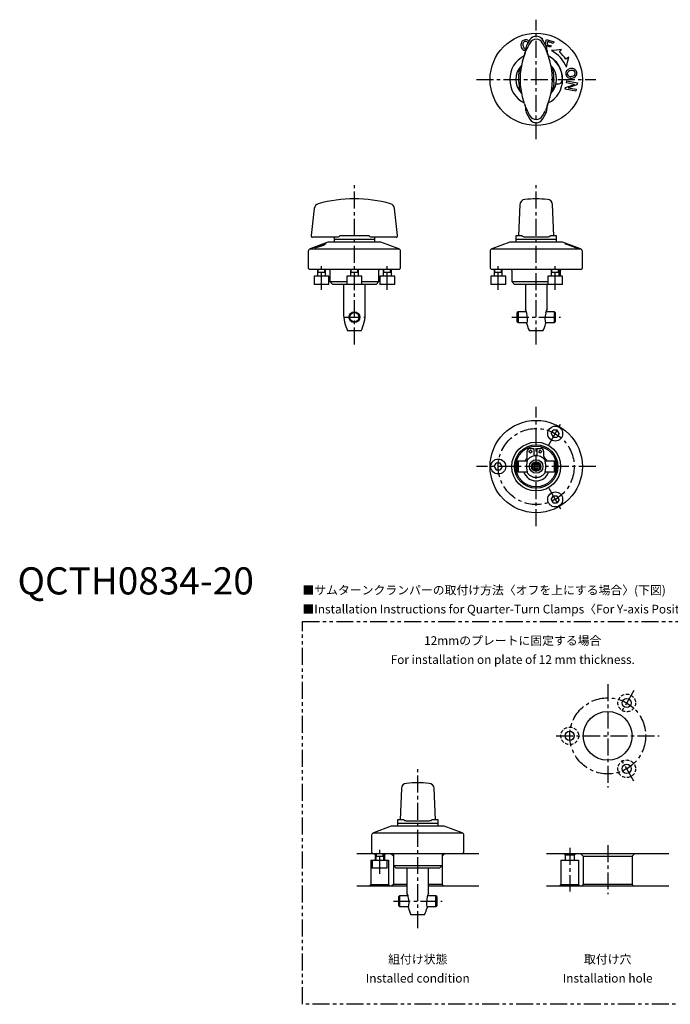
# Model space of a CAD drawing. Extents: x 1 to 509, y -151 to 212.
# Drawn here: x 1 to 241, y -151 to 212 of the extents above; entities that cross this region are included whole.
import ezdxf
from ezdxf.enums import TextEntityAlignment as Align

# ---------------------------------------------------------------- set-up
doc = ezdxf.new("R2010")
doc.units = 0
doc.header["$LTSCALE"] = 5
for name, pattern in [('CENTER', [2, 1.25, -0.25, 0.25, -0.25]), ('HIDDEN', [0.375, 0.25, -0.125]), ('PHANTOM', [2.5, 1.25, -0.25, 0.25, -0.25, 0.25, -0.25])]:
    doc.linetypes.add(name, pattern=pattern)
doc.layers.get('0').update_dxf_attribs({"linetype": 'CONTINUOUS'})
for name, color, linetype in [('1', 1, 'CENTER'), ('2', 2, 'HIDDEN'), ('3', 3, 'CONTINUOUS'), ('5', 3, 'PHANTOM')]:
    doc.layers.add(name, color=color, linetype=linetype)
doc.styles.get("Standard").update_dxf_attribs({"font": 'TXT', "bigfont": 'BIGFONT'})
doc.styles.add('STANDARD1', font='txt')

msp = doc.modelspace()

# ---------------------------------------------------------------- linework, layer by layer
for p, q in [((193.07, 204.87), (193.31, 204.86)), ((193.31, 204.86), (193.3, 204.61)), ((194.4, 202.76), (194.99, 204.46)), ((194.99, 204.46), (197.63, 203.55)), ((195.46, 203.69), (195.09, 202.63)), ((197.43, 203), (195.46, 203.69)), ((197.63, 203.55), (197.43, 203)), ((186.84, 198.76), (187.12, 199.61)), ((187.06, 199.54), (186.92, 199.02)), ((186.99, 200.97), (187.19, 200.9)), ((187.15, 200.4), (187.06, 199.54)), ((187.12, 199.61), (187.77, 201.17)), ((195.18, 199.61), (194.53, 201.17)), ((194.9, 202.08), (194.83, 201.89)), ((196.44, 201.54), (194.9, 202.08)), ((195.09, 202.63), (196.63, 202.09)), ((195.15, 200.4), (195.24, 199.54)), ((195.46, 198.76), (195.18, 199.61)), ((195.24, 199.54), (195.38, 199.02)), ((196.63, 202.09), (196.44, 201.54)), ((199.72, 199.82), (200.53, 200.77)), ((186.84, 198.76), (186.65, 198.15)), ((195.46, 198.76), (195.65, 198.15)), ((203.12, 197.89), (202.09, 197.19)), ((184.69, 190.76), (184.82, 192.58)), ((197.61, 190.76), (197.48, 192.58)), ((184.69, 188.68), (184.69, 190.76)), ((184.69, 188.68), (184.82, 186.86)), ((197.61, 188.68), (197.48, 186.86)), ((197.61, 188.68), (197.61, 190.76)), ((202.26, 188.44), (202.4, 189.15)), ((202.4, 189.15), (206.32, 188.42)), ((199.15, 188.02), (198.45, 188.02)), ((201.82, 186.09), (201.96, 186.79)), ((205.75, 185.36), (201.82, 186.09)), ((201.96, 186.79), (205.27, 187.87)), ((205.27, 187.87), (202.26, 188.44)), ((206.18, 187.69), (202.87, 186.64)), ((202.87, 186.64), (205.88, 186.07)), ((205.88, 186.07), (205.75, 185.36)), ((206.32, 188.42), (206.18, 187.69)), ((186.84, 180.67), (186.65, 181.28)), ((186.84, 180.67), (187.12, 179.82)), ((187.12, 179.82), (187.77, 178.27)), ((187.15, 179.08), (187.15, 179.03)), ((195.18, 179.82), (194.53, 178.27)), ((195.15, 179.03), (195.15, 179.08)), ((195.46, 180.67), (195.18, 179.82)), ((195.46, 180.67), (195.65, 181.28)), ((109.37, 142.21), (108.21, 132.17)), ((140.08, 132.17), (138.93, 142.21)), ((185.11, 143.58), (184.67, 132.12)), ((197.64, 132.12), (197.19, 143.58)), ((117.88, 131.62), (108.71, 131.62)), ((116.65, 131.62), (116.65, 129.72)), ((131.65, 130.72), (116.65, 130.72)), ((118.74, 132.12), (118.74, 132.11)), ((129.56, 132.12), (118.74, 132.12)), ((129.56, 132.11), (129.56, 132.12)), ((139.59, 131.62), (130.41, 131.62)), ((131.65, 129.72), (131.65, 131.62)), ((183.65, 132.12), (183.65, 129.72)), ((185.95, 132.12), (183.65, 132.12)), ((198.65, 130.72), (183.65, 130.72)), ((185.95, 132.11), (185.95, 132.12)), ((195.27, 131.62), (187.03, 131.62)), ((196.34, 132.12), (196.34, 132.11)), ((198.65, 132.12), (196.34, 132.12)), ((198.65, 129.72), (198.65, 132.12)), ((114.4, 129.72), (107.81, 127.32)), ((107.81, 127.32), (140.49, 127.32)), ((133.9, 129.72), (114.4, 129.72)), ((140.49, 127.32), (133.9, 129.72)), ((181.4, 129.72), (174.81, 127.32)), ((174.81, 127.32), (207.49, 127.32)), ((200.9, 129.72), (181.4, 129.72)), ((207.49, 127.32), (200.9, 129.72)), ((201.82, 129.16), (201.96, 129.19)), ((205.75, 127.72), (201.82, 129.16)), ((201.96, 129.19), (205.27, 128.08)), ((202.26, 129.19), (202.4, 129.17)), ((205.27, 128.08), (202.26, 129.19)), ((202.4, 129.17), (206.32, 127.72)), ((202.87, 128.85), (205.88, 127.74)), ((206.18, 127.74), (202.87, 128.85)), ((205.88, 127.74), (205.75, 127.72)), ((206.32, 127.72), (206.18, 127.74)), ((107.15, 126.38), (107.15, 120.22)), ((141.15, 120.22), (141.15, 126.38)), ((174.15, 126.38), (174.15, 120.22)), ((208.15, 120.22), (208.15, 126.38)), ((107.15, 120.22), (107.65, 119.72)), ((140.65, 119.72), (107.65, 119.72)), ((110.52, 119.72), (110.52, 117.22)), ((113.52, 117.22), (113.52, 119.72)), ((122.65, 119.72), (122.65, 117.22)), ((125.65, 117.22), (125.65, 119.72)), ((134.77, 119.72), (134.77, 117.22)), ((137.77, 117.22), (137.77, 119.72)), ((140.65, 119.72), (141.15, 120.22)), ((174.15, 120.22), (174.65, 119.72)), ((207.65, 119.72), (174.65, 119.72)), ((175.65, 119.72), (175.65, 117.22)), ((178.65, 117.22), (178.65, 119.72)), ((196.65, 119.72), (196.65, 117.22)), ((199.65, 117.22), (199.65, 119.72)), ((207.65, 119.72), (208.15, 120.22)), ((109.27, 117.22), (109.27, 114.22)), ((114.77, 117.22), (109.27, 117.22)), ((110.52, 118.72), (113.52, 118.72)), ((114.77, 114.22), (114.77, 117.22)), ((115.15, 119.32), (115.15, 115.22)), ((121.4, 117.22), (121.4, 114.22)), ((124.15, 117.22), (121.4, 117.22)), ((122.65, 118.72), (125.65, 118.72)), ((126.9, 117.22), (124.15, 117.22)), ((126.9, 114.22), (126.9, 117.22)), ((133.15, 115.22), (133.15, 119.32)), ((133.52, 117.22), (133.52, 114.22)), ((139.02, 117.22), (133.52, 117.22)), ((134.77, 118.72), (137.77, 118.72)), ((139.02, 114.22), (139.02, 117.22)), ((174.4, 117.22), (174.4, 114.22)), ((179.9, 117.22), (174.4, 117.22)), ((175.65, 118.72), (178.65, 118.72)), ((179.9, 114.22), (179.9, 117.22)), ((182.15, 119.32), (182.15, 115.22)), ((195.4, 117.22), (195.4, 114.22)), ((200.9, 117.22), (195.4, 117.22)), ((196.65, 118.72), (199.65, 118.72)), ((200.15, 117.22), (200.15, 119.32)), ((200.9, 114.22), (200.9, 117.22)), ((114.77, 114.22), (109.27, 114.22)), ((115.15, 115.22), (116.15, 114.22)), ((115.15, 115.22), (121.4, 115.22)), ((132.15, 114.22), (116.15, 114.22)), ((120.15, 114.22), (120.15, 103.65)), ((126.9, 115.22), (133.15, 115.22)), ((128.15, 103.65), (128.15, 114.22)), ((132.15, 114.22), (133.15, 115.22)), ((139.02, 114.22), (133.52, 114.22)), ((179.9, 114.22), (174.4, 114.22)), ((182.15, 115.22), (183.15, 114.22)), ((182.15, 115.22), (195.4, 115.22)), ((200.9, 114.22), (183.15, 114.22)), ((187.15, 114.22), (187.15, 105.09)), ((195.15, 105.09), (195.15, 114.22)), ((184.45, 104.12), (184.15, 103.82)), ((184.15, 100.42), (184.15, 103.82)), ((187.53, 104.12), (184.45, 104.12)), ((184.45, 104.12), (184.45, 100.12)), ((197.85, 104.12), (194.77, 104.12)), ((198.15, 103.82), (197.85, 104.12)), ((197.85, 100.12), (197.85, 104.12)), ((198.15, 103.82), (198.15, 100.42)), ((184.15, 100.42), (184.45, 100.12)), ((184.45, 100.12), (187.79, 100.12)), ((194.5, 100.12), (197.85, 100.12)), ((197.85, 100.12), (198.15, 100.42)), ((126.65, 97.12), (121.65, 97.12)), ((193.65, 97.12), (188.65, 97.12)), ((196.71, 59.24), (197.43, 60.49)), ((196.71, 59.24), (197.43, 57.99)), ((198.87, 60.49), (197.43, 60.49)), ((199.59, 59.24), (198.87, 60.49)), ((199.59, 59.24), (198.87, 57.99)), ((197.43, 57.99), (198.87, 57.99)), ((187.86, 50.52), (187.86, 52.8)), ((188.86, 53.8), (190.26, 53.8)), ((190.26, 53.8), (190.26, 51.02)), ((191.46, 51.1), (191.46, 53.8)), ((191.46, 53.8), (192.86, 53.8)), ((193.86, 52.8), (193.86, 51.07)), ((175.71, 47.12), (176.43, 48.37)), ((177.87, 48.37), (176.43, 48.37)), ((178.59, 47.12), (177.87, 48.37)), ((184.45, 49.12), (184.15, 48.82)), ((184.15, 45.42), (184.15, 48.82)), ((187.93, 49.12), (184.45, 49.12)), ((184.45, 49.12), (184.45, 45.12)), ((191.15, 47.98), (190.4, 47.55)), ((190.4, 47.55), (190.4, 46.68)), ((191.9, 47.55), (191.15, 47.98)), ((191.9, 46.68), (191.9, 47.55)), ((197.85, 49.12), (194.37, 49.12)), ((198.15, 48.82), (197.85, 49.12)), ((197.85, 45.12), (197.85, 49.12)), ((198.15, 48.82), (198.15, 45.42)), ((175.71, 47.12), (176.43, 45.87)), ((176.43, 45.87), (177.87, 45.87)), ((178.59, 47.12), (177.87, 45.87)), ((184.15, 45.42), (184.45, 45.12)), ((184.45, 45.12), (187.93, 45.12)), ((190.4, 46.68), (191.15, 46.25)), ((191.15, 46.25), (191.9, 46.68)), ((194.37, 45.12), (197.85, 45.12)), ((197.85, 45.12), (198.15, 45.42)), ((196.71, 34.99), (197.43, 36.24)), ((196.71, 34.99), (197.43, 33.74)), ((198.87, 36.24), (197.43, 36.24)), ((197.43, 33.74), (198.87, 33.74)), ((199.59, 34.99), (198.87, 36.24)), ((199.59, 34.99), (198.87, 33.74)), ((141.46, -71.51), (141.02, -82.97)), ((153.99, -82.97), (153.54, -71.51)), ((140, -82.97), (140, -85.37)), ((142.31, -82.97), (140, -82.97)), ((142.31, -82.98), (142.31, -82.97)), ((152.69, -82.97), (152.69, -82.98)), ((155, -82.97), (152.69, -82.97)), ((155, -85.37), (155, -82.97)), ((137.75, -85.37), (131.16, -87.77)), ((157.25, -85.37), (137.75, -85.37)), ((155, -84.37), (140, -84.37)), ((151.62, -83.47), (143.38, -83.47)), ((163.84, -87.77), (157.25, -85.37)), ((130.5, -88.71), (130.5, -94.87)), ((131.16, -87.77), (163.84, -87.77)), ((164.5, -94.87), (164.5, -88.71)), ((125, -95.37), (170, -95.37)), ((130.25, -97.87), (136.75, -97.87)), ((130.25, -97.87), (130.25, -106.87)), ((130.5, -94.87), (131, -95.37)), ((130.75, -97.87), (130.75, -100.87)), ((131.8, -95.87), (131.3, -95.37)), ((131.8, -95.87), (131.8, -97.87)), ((131.8, -95.87), (132, -95.87)), ((132, -95.37), (132, -97.87)), ((132, -96.37), (135, -96.37)), ((135, -97.87), (135, -95.37)), ((135, -95.87), (135.2, -95.87)), ((135.2, -95.87), (135.7, -95.37)), ((135.2, -95.87), (135.2, -97.87)), ((136.25, -100.87), (136.25, -97.87)), ((136.75, -97.87), (136.75, -106.87)), ((138.5, -96.37), (137.5, -95.37)), ((138.5, -95.77), (138.5, -106.87)), ((156.5, -96.37), (157.5, -95.37)), ((156.5, -95.77), (156.5, -106.87)), ((164, -95.37), (164.5, -94.87)), ((195, -95.37), (240, -95.37)), ((200.25, -97.87), (206.75, -97.87)), ((200.25, -97.87), (200.25, -106.87)), ((201.8, -95.87), (201.3, -95.37)), ((201.8, -95.87), (201.8, -97.87)), ((201.8, -95.87), (205.2, -95.87)), ((205.2, -95.87), (205.7, -95.37)), ((205.2, -95.87), (205.2, -97.87)), ((206.75, -97.87), (206.75, -106.87)), ((208.5, -96.37), (207.5, -95.37)), ((208.5, -96.37), (208.5, -106.87)), ((208.5, -96.37), (226.5, -96.37)), ((226.5, -96.37), (227.5, -95.37)), ((226.5, -96.37), (226.5, -106.87)), ((136.25, -100.87), (130.75, -100.87)), ((138.5, -99.87), (139.5, -100.87)), ((138.5, -99.87), (156.5, -99.87)), ((155.5, -100.87), (139.5, -100.87)), ((143.5, -100.87), (143.5, -110)), ((151.5, -110), (151.5, -100.87)), ((155.5, -100.87), (156.5, -99.87)), ((125, -107.37), (143.5, -107.37)), ((130.25, -106.87), (129.75, -107.37)), ((130.25, -106.87), (136.75, -106.87)), ((136.75, -106.87), (137.25, -107.37)), ((138.5, -106.87), (138, -107.37)), ((143.5, -106.87), (138.5, -106.87)), ((156.5, -106.87), (151.5, -106.87)), ((151.5, -107.37), (170, -107.37)), ((156.5, -106.87), (157, -107.37)), ((195, -107.37), (240, -107.37)), ((200.25, -106.87), (199.75, -107.37)), ((200.25, -106.87), (206.75, -106.87)), ((206.75, -106.87), (207.25, -107.37)), ((208.5, -106.87), (208, -107.37)), ((226.5, -106.87), (208.5, -106.87)), ((226.5, -106.87), (227, -107.37)), ((140.8, -110.97), (140.5, -111.27)), ((140.5, -114.67), (140.5, -111.27)), ((143.88, -110.97), (140.8, -110.97)), ((140.8, -110.97), (140.8, -114.97)), ((154.2, -110.97), (151.12, -110.97)), ((154.5, -111.27), (154.2, -110.97)), ((154.2, -114.97), (154.2, -110.97)), ((154.5, -111.27), (154.5, -114.67)), ((140.5, -114.67), (140.8, -114.97)), ((140.8, -114.97), (144.14, -114.97)), ((150.86, -114.97), (154.2, -114.97)), ((154.2, -114.97), (154.5, -114.67)), ((150, -117.97), (145, -117.97))]:
    msp.add_line(p, q)
at = {"flags": 128}
for points in [[(188.11, 203.15), (187.93, 203.4), (187.66, 203.61)], [(188.04, 204.12), (188.33, 203.93), (188.47, 203.79)], [(187.14, 200.29), (187.08, 200.29), (186.62, 200.46)], [(195.18, 199.61), (195.18, 199.61), (195.46, 198.76)], [(200.53, 200.77), (198.66, 200.54), (196.78, 200.31)], [(202.27, 194.21), (202.7, 196.06), (203.12, 197.89)], [(186.92, 180.42), (187.06, 179.89), (187.15, 179.08)], [(195.15, 179.08), (195.24, 179.89), (195.37, 180.42)], [(187.59, 177.26), (188.06, 176.37), (188.8, 175.09), (188.8, 175.09)], [(188.8, 175.09), (188.8, 175.09), (188.83, 175.05)], [(193.47, 175.05), (193.49, 175.09), (193.49, 175.09)], [(118.74, 132.11), (118.73, 132.08), (118.72, 132.04), (118.65, 131.96), (118.36, 131.76), (118.12, 131.66), (117.88, 131.62)], [(130.41, 131.62), (130.2, 131.65), (129.99, 131.74), (129.83, 131.82), (129.73, 131.89), (129.66, 131.95), (129.59, 132.02), (129.57, 132.06), (129.56, 132.09), (129.56, 132.11)], [(187.03, 131.62), (186.72, 131.65), (186.44, 131.74), (186.26, 131.82), (186.14, 131.89), (186.06, 131.95), (185.99, 132.02), (185.97, 132.06), (185.96, 132.09), (185.95, 132.11)], [(196.34, 132.11), (196.34, 132.08), (196.32, 132.04), (196.25, 131.96), (195.92, 131.76), (195.6, 131.66), (195.27, 131.62)], [(109.64, 127.74), (109.57, 127.75), (109.59, 127.81), (109.75, 127.9)], [(110.26, 128.05), (110.13, 127.97), (110.12, 127.95), (110.17, 127.94)], [(112.9, 128.9), (113.03, 128.99), (113.04, 129.01), (113, 129.02)], [(113.52, 129.22), (113.59, 129.21), (113.57, 129.14), (113.41, 129.02)], [(191.15, 119.72), (191.15, 119.72)], [(187.05, 49.12), (187.23, 49.39), (187.6, 49.85)], [(187.69, 45.12), (187.84, 44.91), (187.9, 44.88), (187.94, 44.93), (187.94, 45.06), (187.9, 45.27), (187.85, 45.54), (187.79, 45.88), (187.72, 46.48), (187.7, 46.81), (187.69, 47.16), (187.72, 47.76), (187.78, 48.3), (187.87, 48.78), (187.94, 49.17), (187.94, 49.29), (187.92, 49.35), (187.86, 49.34), (187.78, 49.25), (187.69, 49.12)], [(194.61, 49.12), (194.46, 49.32), (194.39, 49.35), (194.36, 49.3), (194.36, 49.17), (194.39, 48.96), (194.44, 48.7), (194.5, 48.35), (194.58, 47.76), (194.6, 47.43), (194.61, 47.07), (194.58, 46.47), (194.51, 45.94), (194.43, 45.45), (194.36, 45.07), (194.36, 44.94), (194.38, 44.88), (194.44, 44.9), (194.52, 44.98), (194.61, 45.12)], [(143.38, -83.47), (143.08, -83.44), (142.79, -83.35), (142.61, -83.27), (142.49, -83.2), (142.41, -83.14), (142.34, -83.07), (142.32, -83.03), (142.31, -83), (142.31, -82.98)], [(152.69, -82.98), (152.69, -83.01), (152.67, -83.05), (152.6, -83.13), (152.27, -83.33), (151.96, -83.43), (151.62, -83.47)]]:
    msp.add_lwpolyline(points, dxfattribs=at)
for centre, radius in [((191.15, 189.72), 17), ((124.15, 102.12), 2), ((124.15, 102.12), 1.7), ((191.15, 47.12), 17), ((198.15, 59.24), 2.75), ((191.15, 47.12), 9), ((191.15, 47.12), 8), ((191.15, 47.12), 7.5), ((189.06, 52.6), 0.5), ((192.66, 52.6), 0.5), ((177.15, 47.12), 2.75), ((191.15, 47.12), 2.5), ((191.15, 47.12), 1.75), ((191.15, 47.12), 1.5), ((191.15, 47.12), 1.3), ((198.15, 34.99), 2.75), ((224.5, -39.97), 1.7), ((217.5, -52.09), 9), ((203.5, -52.09), 1.7), ((224.5, -64.22), 1.7)]:
    msp.add_circle(centre, radius)
for centre, radius, start, end in [((187.6, 202.48), 2.1, 154.2258, 200.1274), ((187.17, 202.65), 1.64, 106.2819, 152.8629), ((187.84, 202.59), 1.64, 158.7397, 202.0707), ((187.19, 202.78), 0.97, 109.1022, 155.4279), ((187.25, 202.62), 1.69, 62.3071, 108.6746), ((187.16, 202.74), 0.997, 59.7674, 106.885), ((210.94, 190.6), 26.06, 148.0613, 153.6396), ((211.22, 189.76), 26.08, 148.8827, 154.076), ((191.15, 202.89), 2.76, 32.7324, 147.2675), ((191.15, 201.85), 2.65, 89.9297, 148.1705), ((191.15, 201.85), 2.65, 31.7877, 90.1122), ((170.77, 189.6), 26.43, 25.9589, 31.0833), ((171.36, 190.6), 26.06, 26.3604, 31.9387), ((187.66, 202.28), 2.1, 194.302, 240.183), ((187.88, 202.3), 1.6, 191.7527, 236.3464), ((191.24, 200.31), 4.09, 152.9597, 178.6897), ((191.06, 200.31), 4.09, 1.3103, 27.0403), ((191.15, 189.72), 12, 22, 62), ((191.15, 189.72), 13.25, 34.3188, 49.6812), ((191.15, 189.72), 9.75, 116.965, 243.035), ((210.19, 189.72), 25.01, 160.2938, 199.7062), ((191.15, 189.72), 9.75, 296.965, 63.0352), ((191.15, 189.72), 9.7, 0, 62.7478), ((172.11, 189.72), 25.01, 340.2938, 19.7062), ((191.15, 189.72), 7.5, 136.3056, 223.6944), ((189.18, 192.16), 4.38, 156.9975, 174.5841), ((189.66, 191.71), 5.01, 142.2109, 154.3439), ((191.15, 189.72), 7.5, 316.3056, 43.6944), ((192.64, 191.71), 5.01, 25.6561, 37.7891), ((193.12, 192.16), 4.38, 5.4159, 23.0025), ((203.69, 191.92), 1.63, 144.1371, 190.6897), ((204.02, 191.62), 2.08, 96.7094, 142.9148), ((203.56, 191.84), 0.952, 141.1248, 188.3649), ((204.01, 191.41), 1.58, 94.0717, 139.2033), ((204.24, 191.65), 2.09, 56.7032, 102.7679), ((204.31, 191.37), 1.66, 61.4994, 104.2606), ((204.6, 192.02), 0.96, 11.522, 58.3248), ((204.45, 192.05), 1.64, 8.9531, 55.3644), ((204.42, 191.97), 1.69, 324.8632, 11.1955), ((199.15, 189.72), 1.7, 270, 0), ((203.75, 191.85), 1.68, 188.2673, 234.7147), ((203.61, 191.89), 1.01, 190.5236, 236.8565), ((203.94, 192.22), 2.1, 236.2138, 282.1783), ((203.87, 192.48), 1.65, 240.5197, 283.7682), ((204.13, 192.46), 1.59, 274.9768, 319.8516), ((204.1, 192.28), 2.12, 277.669, 323.0643), ((204.55, 192.04), 0.999, 322.3102, 9.4681), ((189.18, 187.27), 4.38, 185.4159, 203.0025), ((189.66, 187.72), 5.01, 205.6561, 217.7891), ((192.64, 187.72), 5.01, 322.2109, 334.3439), ((193.12, 187.27), 4.38, 336.9975, 354.5841), ((191.24, 179.12), 4.09, 181.3089, 207.0417), ((211.22, 189.67), 26.08, 205.924, 211.1173), ((170.77, 189.83), 26.43, 328.9167, 334.0411), ((191.06, 179.12), 4.09, 332.9599, 358.6902), ((191.15, 176.54), 2.76, 212.7391, 327.2607), ((191.15, 177.59), 2.65, 211.8295, 270.0703), ((191.15, 177.58), 2.65, 269.8878, 328.2123), ((171.25, 188.88), 26.17, 328.1839, 333.6335), ((124.15, 95.72), 50, 74.5573, 105.4426), ((187.1, 143.51), 1.99, 92.6616, 178.1322), ((191.15, 106.07), 39.64, 84.0002, 95.9999), ((195.2, 143.51), 1.99, 2.077, 87.2214), ((111.36, 141.98), 2.01, 105.2652, 173.3823), ((136.93, 141.98), 2.01, 6.6095, 74.732), ((108.71, 132.12), 0.5, 173.3976, 270.01), ((139.59, 132.12), 0.5, 269.9854, 6.6068), ((108.15, 126.38), 1, 110, 180), ((109.23, 132.03), 4.31, 275.5784, 286.7871), ((116.53, 113.22), 16.17, 109.8106, 114.7835), ((109.87, 130.54), 2.62, 276.5944, 288.1219), ((115.29, 117.27), 11.9, 109.7921, 115.0044), ((105.89, 144.65), 17.36, 285.3036, 290.9869), ((106.43, 142.46), 15.02, 286.4114, 291.303), ((124.37, 93.47), 37.42, 108.1981, 110.8624), ((119.76, 106.41), 23.64, 107.9436, 111.0767), ((109.14, 136.28), 8.28, 289.3749, 296.9454), ((109.16, 136.81), 8.87, 289.3631, 298.5777), ((113.3, 126.65), 2.4, 97.1228, 110.0738), ((113.93, 125.76), 3.48, 96.6838, 110.8849), ((140.15, 126.38), 1, 0, 70), ((175.15, 126.38), 1, 110, 180), ((207.15, 126.38), 1, 0, 70), ((114.75, 119.32), 0.4, 0, 90), ((133.55, 119.32), 0.4, 90, 180), ((181.75, 119.32), 0.4, 0, 90), ((200.55, 119.32), 0.4, 90, 180), ((135.15, 103.65), 15, 180, 205.8419), ((113.15, 103.65), 15, 334.1581, 0), ((178.8, 101.32), 9.17, 14.7777, 24.3342), ((180.22, 101.6), 7.72, 345.4365, 15.4258), ((202.08, 101.6), 7.72, 164.5742, 194.5635), ((203.5, 101.32), 9.17, 155.6658, 165.2223), ((202.15, 103.65), 15, 195.4378, 205.8419), ((180.15, 103.65), 15, 334.1581, 344.5623), ((191.15, 47.12), 4, 30, 150), ((188.86, 52.8), 1, 90, 180), ((192.86, 52.8), 1, 0, 90), ((194.86, 51.07), 1, 180, 230.2381), ((186.86, 50.52), 1, 317.7068, 0), ((191.15, 46.62), 4.8, 31.3882, 50.2381), ((191.15, 46.62), 4.8, 198.21, 341.79), ((191.15, 47.12), 4, 210, 330), ((143.45, -71.58), 1.99, 92.6616, 178.1322), ((147.5, -109.02), 39.64, 84.0002, 95.9999), ((151.55, -71.58), 1.99, 2.077, 87.2214), ((131.5, -88.71), 1, 110, 180), ((163.5, -88.71), 1, 0, 70), ((138.1, -95.77), 0.4, 0, 90), ((156.9, -95.77), 0.4, 90, 180), ((135.15, -113.77), 9.17, 14.7777, 24.3342), ((136.57, -113.49), 7.72, 345.4365, 15.4258), ((158.43, -113.49), 7.72, 164.5742, 194.5635), ((159.85, -113.77), 9.17, 155.6658, 165.2223), ((158.5, -111.43), 15, 195.4378, 205.8419), ((136.5, -111.43), 15, 334.1581, 344.5623)]:
    msp.add_arc(centre, radius, start, end)
at = {"layer": '1'}
for p, q in [((191.15, 167.72), (191.15, 211.72)), ((169.15, 189.72), (213.15, 189.72)), ((124.15, 92.12), (124.15, 150.71)), ((191.15, 92.12), (191.15, 150.72)), ((112.02, 112.22), (112.02, 121.72)), ((136.27, 112.22), (136.27, 121.72)), ((177.15, 112.22), (177.15, 121.72)), ((198.15, 112.22), (198.15, 121.72)), ((120.15, 102.12), (128.15, 102.12)), ((182.15, 102.12), (200.15, 102.12)), ((191.15, 25.12), (191.15, 69.12)), ((195.77, 55.13), (200.52, 63.35)), ((213.15, 47.12), (169.15, 47.12)), ((195.77, 39.11), (200.52, 30.88)), ((217.5, -33.09), (217.5, -71.09)), ((227.12, -35.42), (221.87, -44.52)), ((198.5, -52.09), (236.5, -52.09)), ((227.12, -68.77), (221.87, -59.67)), ((147.5, -122.97), (147.5, -64.37)), ((133.5, -102.87), (133.5, -93.37)), ((203.5, -93.37), (203.5, -109.37)), ((217.5, -92.37), (217.5, -110.37)), ((138.5, -112.97), (156.5, -112.97))]:
    msp.add_line(p, q, dxfattribs=at)
for centre in [(191.15, 47.12), (217.5, -52.09)]:
    msp.add_circle(centre, 14, dxfattribs=at)
at = {"layer": '2'}
for centre in [(224.5, -39.97), (203.5, -52.09), (224.5, -64.22)]:
    msp.add_circle(centre, 3.25, dxfattribs=at)
at = {"layer": '3'}
for p, q in [((110.79, 118.72), (110.79, 119.72)), ((113.25, 118.72), (113.25, 119.72)), ((122.92, 118.72), (122.92, 119.72)), ((125.38, 118.72), (125.38, 119.72)), ((135.04, 118.72), (135.04, 119.72)), ((137.5, 118.72), (137.5, 119.72)), ((175.92, 118.72), (175.92, 119.72)), ((178.38, 118.72), (178.38, 119.72)), ((196.92, 118.72), (196.92, 119.72)), ((199.38, 118.72), (199.38, 119.72)), ((110.79, 118.72), (110.52, 118.25)), ((113.25, 118.72), (113.52, 118.25)), ((122.92, 118.72), (122.65, 118.25)), ((125.38, 118.72), (125.65, 118.25)), ((135.04, 118.72), (134.77, 118.25)), ((137.5, 118.72), (137.77, 118.25)), ((175.92, 118.72), (175.65, 118.25)), ((178.38, 118.72), (178.65, 118.25)), ((196.92, 118.72), (196.65, 118.25)), ((199.38, 118.72), (199.65, 118.25)), ((132.27, -96.37), (132, -96.84)), ((132.27, -96.37), (132.27, -95.37)), ((134.73, -96.37), (134.73, -95.37)), ((134.73, -96.37), (135, -96.84))]:
    msp.add_line(p, q, dxfattribs=at)
at = {"layer": '5'}
msp.add_lwpolyline([(105, -10), (415, -10), (415, -150.97), (105, -150.97)], close=True, dxfattribs=at)

# ---------------------------------------------------------------- texts
at = {"color": 3, "style": 'STANDARD1'}
msp.add_text('QCTH0834-20', height=10, dxfattribs=at).set_placement((0, 0))
at = {"color": 3}
for s, p in [('■サムターンクランパーの取付け方法〈オフを上にする場合〉(下図)', (105, 0)), ('■Installation Instructions for Quarter-Turn Clamps〈For Y-axis Positioning of "OFF" Mark〉 (see diagram below)', (105, -7))]:
    msp.add_text(s, height=3.2, dxfattribs=at).set_placement(p)
for s, p in [('12mmのプレートに固定する場合', (182.5, -19.59)), ('For installation on plate of 12 mm thickness.', (182.5, -26.59))]:
    msp.add_text(s, height=3.2, dxfattribs=at).set_placement(p, align=Align.BOTTOM_CENTER)
for s, p in [('組付け状態', (147.5, -135.97)), ('取付け穴', (217.5, -135.97)), ('Installed condition', (147.5, -142.97)), ('Installation hole', (217.5, -142.97))]:
    msp.add_text(s, height=3.2, dxfattribs=at).set_placement(p, align=Align.CENTER)

doc.saveas('drawing.dxf')
